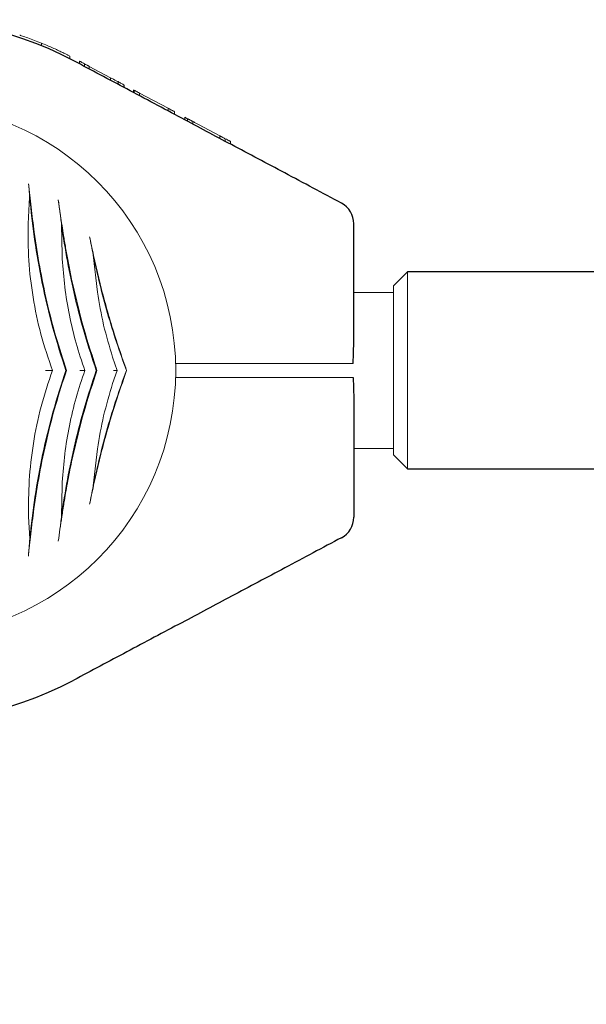
# Model space of a CAD drawing. Units: millimetres. Extents: x 813 to 9746, y 332 to 6155.
# Drawn here: x 3802 to 3924, y 3569 to 3780 of the extents above; entities that cross this region are included whole.
import ezdxf

# ---------------------------------------------------------------- set-up
doc = ezdxf.new("R2010")
doc.units = ezdxf.units.MM
doc.header["$PDSIZE"] = -1
doc.dimstyles.new('ISO-25', dxfattribs={"dimtxt": 100, "dimasz": 100, "dimexe": 1.25, "dimexo": 0.625, "dimgap": 20, "dimtad": 1, "dimdec": 0, "dimtxsty": 'Standard', "dimblk": 'OBLIQUE', "dimcen": 2.5, "dimadec": 0, "dimazin": 0, "dimtfac": 1, "dimtdec": 0, "dimtmove": 0, "dimatfit": 3, "dimfxl": 1, "dimarcsym": 0})

# ---------------------------------------------------------------- blocks, each defined once
blk = doc.blocks.new('_Oblique')
at = {"color": 0, "linetype": 'ByBlock', "lineweight": -2}
blk.add_line((-0.5, -0.5), (0.5, 0.5), dxfattribs=at)
blk = doc.blocks.new('*D2')
at = {"color": 0, "lineweight": -2, "transparency": 16777216}
for p, q in [((3697.16, 3702.2), (3697.16, 867.65)), ((6868.11, 3702.2), (6868.11, 867.65)), ((3697.16, 868.9), (6868.11, 868.9))]:
    blk.add_line(p, q, dxfattribs=at)
at = {"layer": 'Defpoints', "color": 0, "transparency": 16777216}
for p in [(3697.16, 3702.82), (6868.11, 3702.82), (6868.11, 868.9)]:
    blk.add_point(p, dxfattribs=at)
at = {"color": 0, "lineweight": -2, "transparency": 16777216, "xscale": 100, "yscale": 100, "zscale": 100, "rotation": 180}
blk.add_blockref('_Oblique', (3697.16, 868.9), dxfattribs=at)
at = {"color": 0, "lineweight": -2, "transparency": 16777216, "xscale": 100, "yscale": 100, "zscale": 100}
blk.add_blockref('_Oblique', (6868.11, 868.9), dxfattribs=at)
at = {"color": 0, "transparency": 16777216, "insert": (5282.63, 938.9), "char_height": 100, "attachment_point": 5}
blk.add_mtext('3171', dxfattribs=at)
blk = doc.blocks.new('*D4')
at = {"color": 0, "lineweight": -2, "transparency": 16777216}
for p, q in [((9182.63, 3704.2), (9182.63, 381.09)), ((1382.63, 3468.54), (1382.63, 381.09)), ((1382.63, 382.34), (9182.63, 382.34))]:
    blk.add_line(p, q, dxfattribs=at)
at = {"layer": 'Defpoints', "color": 0, "transparency": 16777216}
for p in [(9182.63, 3704.82), (1382.63, 3469.17), (9182.63, 382.34)]:
    blk.add_point(p, dxfattribs=at)
at = {"color": 0, "lineweight": -2, "transparency": 16777216, "xscale": 100, "yscale": 100, "zscale": 100, "rotation": 180}
blk.add_blockref('_Oblique', (1382.63, 382.34), dxfattribs=at)
at = {"color": 0, "lineweight": -2, "transparency": 16777216, "xscale": 100, "yscale": 100, "zscale": 100}
blk.add_blockref('_Oblique', (9182.63, 382.34), dxfattribs=at)
at = {"color": 0, "transparency": 16777216, "insert": (5282.63, 452.34), "char_height": 100, "attachment_point": 5}
blk.add_mtext('7800', dxfattribs=at)

msp = doc.modelspace()

# ---------------------------------------------------------------- linework, layer by layer
at = {"color": 7, "linetype": 'Continuous', "lineweight": 18}
for p, q in [((3807.06, 3775.09), (3807.06, 3774.55)), ((3813.13, 3771.75), (3813.13, 3772.32)), ((3815.23, 3771.21), (3815.23, 3770.64)), ((3816.29, 3770.08), (3816.29, 3770.65)), ((3817.33, 3770.09), (3817.33, 3769.53)), ((3817.33, 3770.09), (3821.89, 3767.67)), ((3821.89, 3767.67), (3821.89, 3767.1)), ((3823.5, 3766.25), (3823.5, 3766.82)), ((3824.71, 3765.6), (3824.71, 3766.17)), ((3824.83, 3766.11), (3824.83, 3765.54)), ((3826.79, 3764.5), (3826.79, 3765.06)), ((3826.98, 3764.4), (3826.98, 3764.96)), ((3828.09, 3764.37), (3828.09, 3763.81)), ((3828.09, 3764.37), (3834.25, 3761.1)), ((3834.25, 3761.1), (3834.25, 3760.53)), ((3835.63, 3760.36), (3835.63, 3759.8)), ((3837.85, 3758.62), (3837.85, 3759.18)), ((3838.45, 3758.3), (3838.45, 3758.86)), ((3839.58, 3757.7), (3839.58, 3758.26)), ((3840.77, 3757.63), (3845.38, 3755.18)), ((3845.38, 3755.18), (3845.38, 3754.61)), ((3846.52, 3754.01), (3846.52, 3754.58)), ((3847.63, 3753.98), (3847.63, 3753.42)), ((3804.52, 3742.05), (3804.18, 3736.28)), ((3811.36, 3736.05), (3811.47, 3729.63)), ((3818.17, 3729.63), (3819.07, 3721.65)), ((3885.63, 3725.97), (3882.63, 3722.97)), ((3885.63, 3725.97), (3885.63, 3683.67)), ((3882.63, 3686.67), (3882.63, 3722.97)), ((3882.63, 3721.57), (3874.13, 3721.57)), ((3822.34, 3707.64), (3823.32, 3704.82)), ((3835.76, 3706.32), (3869.57, 3706.32)), ((3812.27, 3704.82), (3812.42, 3704.82)), ((3818.82, 3704.82), (3818.98, 3704.82)), ((3823.32, 3704.82), (3822.34, 3702)), ((3825.3, 3704.82), (3825.35, 3704.82)), ((3835.81, 3703.32), (3869.57, 3703.32)), ((3819.07, 3687.99), (3818.17, 3680.02)), ((3874.13, 3688.07), (3882.63, 3688.07)), ((3882.63, 3686.67), (3885.63, 3683.67)), ((3811.47, 3680.02), (3811.36, 3673.59)), ((3804.29, 3673.45), (3804.54, 3668.68))]:
    msp.add_line(p, q, dxfattribs=at)
at = {"color": 7, "linetype": 'Continuous', "lineweight": 30}
for p, q in [((6679.63, 3725.97), (3885.63, 3725.97)), ((3885.63, 3683.67), (6679.63, 3683.67))]:
    msp.add_line(p, q, dxfattribs=at)
for centre, radius, start, end in [((3778.63, 3704.82), 75.3, 62, 133), ((3869.13, 3736.32), 5, 0, 62), ((3869.13, 3673.32), 5, 298, 0), ((3778.63, 3704.82), 75.3, 227, 298)]:
    msp.add_arc(centre, radius, start, end, dxfattribs=at)
at = {"color": 7, "linetype": 'Continuous', "lineweight": 18}
for start, end in [(0, 180), (180, 0)]:
    msp.add_arc((3778.63, 3704.82), 57.25, start, end, dxfattribs=at)
for points, knots in [([(3802.38, 3776.81), (3802.42, 3776.79), (3802.52, 3776.76), (3803.09, 3776.57), (3804.09, 3776.22), (3805.55, 3775.69), (3806.56, 3775.29), (3807.06, 3775.09)], [0, 0, 0, 0, 0.1281255, 0.2556733, 0.5056968, 0.7531923, 1, 1, 1, 1]), ([(3813.13, 3772.32), (3813.07, 3772.35), (3812.97, 3772.4), (3812.26, 3772.76), (3811.5, 3773.13), (3810.54, 3773.58), (3809.08, 3774.25), (3807.86, 3774.75), (3807.06, 3775.09)], [0, 0, 0, 0, 0.255044, 0.384306, 0.508055, 0.629259, 0.755805, 1, 1, 1, 1]), ([(3815.23, 3771.21), (3815.24, 3771.21), (3815.25, 3771.2), (3815.35, 3771.15), (3815.47, 3771.09), (3815.63, 3771), (3815.9, 3770.86), (3816.14, 3770.73), (3816.29, 3770.65)], [0, 0, 0, 0, 0.25546, 0.385882, 0.508592, 0.633305, 0.756887, 1, 1, 1, 1]), ([(3817.33, 3770.09), (3817.32, 3770.1), (3817.31, 3770.1), (3817.22, 3770.15), (3817.1, 3770.21), (3816.95, 3770.3), (3816.68, 3770.44), (3816.45, 3770.56), (3816.29, 3770.65)], [0, 0, 0, 0, 0.255249, 0.386335, 0.508393, 0.633281, 0.756918, 1, 1, 1, 1]), ([(3821.89, 3767.67), (3822.08, 3767.57), (3822.32, 3767.44), (3822.72, 3767.23), (3823.04, 3767.06), (3823.31, 3766.91), (3823.5, 3766.82)], [0, 0, 0, 0, 0.506455, 0.632421, 0.756089, 1, 1, 1, 1]), ([(3824.71, 3766.17), (3824.65, 3766.2), (3824.52, 3766.27), (3824.22, 3766.43), (3823.87, 3766.61), (3823.62, 3766.75), (3823.5, 3766.82)], [0, 0, 0, 0, 0.2559275, 0.5064494, 0.7538367, 1, 1, 1, 1]), ([(3826.98, 3764.96), (3826.98, 3764.96), (3826.99, 3764.96), (3827.06, 3764.92), (3827.18, 3764.86), (3827.38, 3764.75), (3827.7, 3764.58), (3827.96, 3764.44), (3828.09, 3764.37)], [0, 0, 0, 0, 0.129119, 0.257111, 0.383208, 0.50848, 0.754673, 1, 1, 1, 1]), ([(3835.63, 3760.36), (3835.62, 3760.37), (3835.61, 3760.37), (3835.47, 3760.45), (3835.3, 3760.54), (3835.07, 3760.66), (3834.72, 3760.85), (3834.44, 3761), (3834.25, 3761.1)], [0, 0, 0, 0, 0.256119, 0.389919, 0.509008, 0.632667, 0.755657, 1, 1, 1, 1]), ([(3837.85, 3759.18), (3837.86, 3759.18), (3837.89, 3759.16), (3838.14, 3759.03), (3838.38, 3758.9), (3838.55, 3758.81)], [0, 0, 0, 0, 0.249599, 0.498606, 1, 1, 1, 1]), ([(3838.45, 3758.86), (3838.45, 3758.86), (3838.46, 3758.86), (3838.53, 3758.82), (3838.65, 3758.76), (3838.85, 3758.65), (3839.11, 3758.52), (3839.38, 3758.37), (3839.51, 3758.3), (3839.58, 3758.26)], [0, 0, 0, 0, 0.129214, 0.257169, 0.379255, 0.509175, 0.755589, 0.877387, 1, 1, 1, 1]), ([(3840.77, 3757.63), (3840.6, 3757.72), (3840.36, 3757.85), (3839.93, 3758.08), (3839.7, 3758.2), (3839.58, 3758.26)], [0, 0, 0, 0, 0.509753, 0.755302, 1, 1, 1, 1]), ([(3845.38, 3755.18), (3845.39, 3755.18), (3845.4, 3755.17), (3845.5, 3755.11), (3845.63, 3755.04), (3845.81, 3754.95), (3846.03, 3754.84), (3846.27, 3754.71), (3846.43, 3754.62), (3846.52, 3754.58)], [0, 0, 0, 0, 0.2548892, 0.3863157, 0.5076574, 0.632002, 0.7552368, 0.8782454, 1, 1, 1, 1]), ([(3847.63, 3753.98), (3847.62, 3753.99), (3847.61, 3753.99), (3847.51, 3754.05), (3847.39, 3754.11), (3847.22, 3754.2), (3846.93, 3754.35), (3846.68, 3754.49), (3846.52, 3754.58)], [0, 0, 0, 0, 0.25521, 0.390183, 0.508257, 0.633227, 0.756485, 1, 1, 1, 1]), ([(3804.3, 3744.9), (3804.34, 3744.45), (3804.42, 3743.55), (3804.49, 3742.55), (3804.52, 3742.05)], [0, 0, 0, 0, 0.499117, 1, 1, 1, 1]), ([(3805.51, 3734.49), (3805.27, 3736.31), (3804.81, 3739.97), (3804.47, 3743.25), (3804.3, 3744.9)], [0, 0, 0, 0, 0.498427, 1, 1, 1, 1]), ([(3804.52, 3742.05), (3804.83, 3739.02), (3805.46, 3732.94), (3807.13, 3723.52), (3809.34, 3714.05), (3811.29, 3707.9), (3812.27, 3704.82)], [0, 0, 0, 0, 0.249446, 0.500703, 0.749693, 1, 1, 1, 1]), ([(3810.67, 3741.46), (3810.73, 3741.03), (3810.84, 3740.19), (3811.02, 3738.86), (3811.2, 3737.5), (3811.31, 3736.53), (3811.36, 3736.05)], [0, 0, 0, 0, 0.256207, 0.500638, 0.750367, 1, 1, 1, 1]), ([(3813.53, 3724.44), (3813.32, 3725.47), (3812.9, 3727.48), (3812.37, 3730.41), (3811.79, 3733.78), (3811.22, 3737.53), (3810.85, 3740.17), (3810.67, 3741.46)], [0, 0, 0, 0, 0.173683, 0.339802, 0.498964, 0.754938, 1, 1, 1, 1]), ([(3804.18, 3736.28), (3804.18, 3733.69), (3804.18, 3728.52), (3805.15, 3720.53), (3806.79, 3712.54), (3808.54, 3707.4), (3809.41, 3704.82)], [0, 0, 0, 0, 0.250729, 0.499034, 0.74894, 1, 1, 1, 1]), ([(3811.36, 3736.05), (3811.75, 3733.46), (3812.53, 3728.27), (3814.23, 3720.37), (3816.29, 3712.49), (3817.98, 3707.38), (3818.82, 3704.82)], [0, 0, 0, 0, 0.250312, 0.500923, 0.749616, 1, 1, 1, 1]), ([(3812.42, 3704.82), (3811.63, 3707.25), (3810.07, 3712.11), (3808.17, 3719.57), (3806.6, 3727.07), (3805.87, 3732.02), (3805.51, 3734.49)], [0, 0, 0, 0, 0.249323, 0.498544, 0.748732, 1, 1, 1, 1]), ([(3825.35, 3704.82), (3824.81, 3706.35), (3823.71, 3709.45), (3822.17, 3714.27), (3820.75, 3719.16), (3819.48, 3724.06), (3818.35, 3728.9), (3817.72, 3732.01), (3817.4, 3733.54)], [0, 0, 0, 0, 0.1650243, 0.3336926, 0.5013354, 0.6686419, 0.8356776, 1, 1, 1, 1]), ([(3817.4, 3733.54), (3817.53, 3732.91), (3817.78, 3731.64), (3818.04, 3730.3), (3818.17, 3729.63)], [0, 0, 0, 0, 0.499709, 1, 1, 1, 1]), ([(3811.47, 3729.63), (3811.48, 3729.47), (3811.49, 3729.18), (3811.51, 3728.9), (3811.52, 3728.77)], [0, 0, 0, 0, 0.559998, 1, 1, 1, 1]), ([(3811.52, 3728.77), (3811.67, 3726.76), (3811.97, 3722.75), (3812.99, 3716.67), (3814.41, 3710.64), (3815.71, 3706.76), (3816.37, 3704.82)], [0, 0, 0, 0, 0.250033, 0.500023, 0.749977, 1, 1, 1, 1]), ([(3818.17, 3729.63), (3818.63, 3727.53), (3819.53, 3723.34), (3821.22, 3717.06), (3823.12, 3710.85), (3824.57, 3706.83), (3825.3, 3704.82)], [0, 0, 0, 0, 0.250676, 0.500721, 0.750046, 1, 1, 1, 1]), ([(3818.65, 3705.77), (3817.66, 3708.84), (3815.67, 3714.99), (3814.24, 3721.29), (3813.53, 3724.44)], [0, 0, 0, 0, 0.499732, 1, 1, 1, 1]), ([(3819.07, 3721.65), (3819.47, 3719.28), (3820.26, 3714.54), (3821.65, 3709.94), (3822.34, 3707.64)], [0, 0, 0, 0, 0.500231, 1, 1, 1, 1]), ([(3818.98, 3704.82), (3818.92, 3705), (3818.81, 3705.32), (3818.7, 3705.63), (3818.65, 3705.77)], [0, 0, 0, 0, 0.559969, 1, 1, 1, 1]), ([(3869.57, 3706.32), (3870.09, 3706.32), (3871.12, 3706.32), (3872.46, 3706.32), (3873.51, 3706.32), (3873.84, 3706.32), (3874, 3706.32)], [0, 0, 0, 0, 0.250003, 0.500002, 0.75, 1, 1, 1, 1]), ([(3809.41, 3704.82), (3808.55, 3702.25), (3806.83, 3697.12), (3805.21, 3689.13), (3804.27, 3681.16), (3804.28, 3676.01), (3804.29, 3673.45)], [0, 0, 0, 0, 0.250743, 0.501531, 0.7515, 1, 1, 1, 1]), ([(3812.27, 3704.82), (3811.31, 3701.84), (3809.41, 3695.89), (3807.22, 3686.74), (3805.54, 3677.59), (3804.87, 3671.65), (3804.54, 3668.68)], [0, 0, 0, 0, 0.249712, 0.49817, 0.748991, 1, 1, 1, 1]), ([(3805.43, 3675.09), (3805.8, 3677.57), (3806.54, 3682.51), (3808.13, 3690.03), (3810.05, 3697.51), (3811.63, 3702.38), (3812.42, 3704.82)], [0, 0, 0, 0, 0.25099, 0.500905, 0.750398, 1, 1, 1, 1]), ([(3809.41, 3704.82), (3809.35, 3704.82), (3809.23, 3704.82), (3808.89, 3704.82), (3808.45, 3704.82), (3808.1, 3704.82), (3807.93, 3704.82)], [0, 0, 0, 0, 0.249848, 0.499966, 0.750282, 1, 1, 1, 1]), ([(3818.82, 3704.82), (3817.98, 3702.27), (3816.29, 3697.17), (3814.24, 3689.3), (3812.54, 3681.39), (3811.75, 3676.19), (3811.36, 3673.59)], [0, 0, 0, 0, 0.249865, 0.498231, 0.748614, 1, 1, 1, 1]), ([(3816.37, 3704.82), (3815.71, 3702.88), (3814.41, 3699), (3812.99, 3692.97), (3811.97, 3686.89), (3811.67, 3682.88), (3811.52, 3680.87)], [0, 0, 0, 0, 0.250022, 0.499986, 0.749977, 1, 1, 1, 1]), ([(3813.53, 3685.21), (3814.24, 3688.36), (3815.67, 3694.66), (3817.66, 3700.8), (3818.65, 3703.87)], [0, 0, 0, 0, 0.500268, 1, 1, 1, 1]), ([(3816.37, 3704.82), (3816.35, 3704.82), (3816.32, 3704.82), (3816.09, 3704.82), (3815.79, 3704.82), (3815.52, 3704.82), (3815.38, 3704.82), (3815.32, 3704.82)], [0, 0, 0, 0, 0.249258, 0.498913, 0.748601, 0.908649, 1, 1, 1, 1]), ([(3817.4, 3676.1), (3817.72, 3677.64), (3818.36, 3680.75), (3819.49, 3685.62), (3820.97, 3691.32), (3822.9, 3697.83), (3824.53, 3702.49), (3825.35, 3704.82)], [0, 0, 0, 0, 0.164573, 0.332256, 0.500624, 0.750115, 1, 1, 1, 1]), ([(3825.3, 3704.82), (3824.58, 3702.81), (3823.12, 3698.8), (3821.22, 3692.59), (3819.53, 3686.3), (3818.63, 3682.11), (3818.17, 3680.02)], [0, 0, 0, 0, 0.249762, 0.498898, 0.749132, 1, 1, 1, 1]), ([(3818.98, 3704.82), (3818.92, 3704.64), (3818.81, 3704.33), (3818.7, 3704.01), (3818.65, 3703.87)], [0, 0, 0, 0, 0.559969, 1, 1, 1, 1]), ([(3823.32, 3704.82), (3823.3, 3704.82), (3823.26, 3704.82), (3823.08, 3704.82), (3822.86, 3704.82), (3822.66, 3704.82), (3822.56, 3704.82), (3822.52, 3704.82)], [0, 0, 0, 0, 0.2294458, 0.499377, 0.7495873, 0.9111783, 1, 1, 1, 1]), ([(3822.34, 3702), (3821.65, 3699.7), (3820.26, 3695.1), (3819.47, 3690.36), (3819.07, 3687.99)], [0, 0, 0, 0, 0.499772, 1, 1, 1, 1]), ([(3869.57, 3703.32), (3870.09, 3703.32), (3871.12, 3703.32), (3872.46, 3703.32), (3873.51, 3703.32), (3873.84, 3703.32), (3874, 3703.32)], [0, 0, 0, 0, 0.250003, 0.500002, 0.75, 1, 1, 1, 1]), ([(3810.67, 3668.17), (3810.78, 3669.01), (3811.02, 3670.72), (3811.43, 3673.49), (3811.94, 3676.78), (3812.61, 3680.7), (3813.22, 3683.67), (3813.53, 3685.21)], [0, 0, 0, 0, 0.161811, 0.327841, 0.499258, 0.741384, 1, 1, 1, 1]), ([(3811.52, 3680.87), (3811.51, 3680.71), (3811.49, 3680.43), (3811.48, 3680.15), (3811.47, 3680.02)], [0, 0, 0, 0, 0.559998, 1, 1, 1, 1]), ([(3818.17, 3680.02), (3818.04, 3679.34), (3817.78, 3678), (3817.53, 3676.73), (3817.4, 3676.1)], [0, 0, 0, 0, 0.500123, 1, 1, 1, 1]), ([(3804.24, 3664.92), (3804.4, 3666.49), (3804.74, 3669.7), (3805.2, 3673.26), (3805.43, 3675.09)], [0, 0, 0, 0, 0.488063, 1, 1, 1, 1]), ([(3811.36, 3673.59), (3811.31, 3673.1), (3811.2, 3672.13), (3810.96, 3670.29), (3810.78, 3669.02), (3810.67, 3668.17)], [0, 0, 0, 0, 0.25012, 0.5, 1, 1, 1, 1]), ([(3804.54, 3668.68), (3804.5, 3668.02), (3804.41, 3666.7), (3804.29, 3665.51), (3804.24, 3664.92)], [0, 0, 0, 0, 0.498585, 1, 1, 1, 1])]:
    msp.add_open_spline(points, degree=3, knots=knots, dxfattribs=at)
at = {"color": 7, "linetype": 'Continuous', "lineweight": 30}
for points, knots in [([(3871.48, 3740.74), (3867.42, 3742.9), (3859.55, 3747.08), (3848.12, 3753.16), (3836.81, 3759.17), (3825.51, 3765.18), (3817.78, 3769.29), (3813.98, 3771.31)], [0, 0, 0, 0, 0.212153, 0.410927, 0.596575, 0.802119, 1, 1, 1, 1]), ([(3874.13, 3711.68), (3874.13, 3716.24), (3874.13, 3724.45), (3874.13, 3732.66), (3874.13, 3736.32)], [0, 0, 0, 0, 0.5541468, 1, 1, 1, 1]), ([(3874, 3706.32), (3874.02, 3706.89), (3874.04, 3708.14), (3874.11, 3709.94), (3874.12, 3711.13), (3874.13, 3711.68)], [0, 0, 0, 0, 0.3117214, 0.681168, 1, 1, 1, 1]), ([(3874, 3703.32), (3874.02, 3702.75), (3874.04, 3701.51), (3874.11, 3699.71), (3874.12, 3698.51), (3874.13, 3697.96)], [0, 0, 0, 0, 0.311705, 0.681154, 1, 1, 1, 1]), ([(3874.13, 3697.96), (3874.13, 3693.41), (3874.13, 3685.19), (3874.13, 3676.98), (3874.13, 3673.32)], [0, 0, 0, 0, 0.554147, 1, 1, 1, 1]), ([(3871.48, 3668.91), (3867.42, 3666.75), (3859.55, 3662.56), (3848.12, 3656.49), (3836.81, 3650.47), (3825.51, 3644.47), (3817.78, 3640.35), (3813.98, 3638.34)], [0, 0, 0, 0, 0.212153, 0.410927, 0.596575, 0.802119, 1, 1, 1, 1])]:
    msp.add_open_spline(points, degree=3, knots=knots, dxfattribs=at)

# ---------------------------------------------------------------- dimensions: what is measured, and where the dimension line sits
dim = msp.add_linear_dim(base=(9182.63, 382.34), p1=(1382.63, 3469.17), p2=(9182.63, 3704.82), dimstyle='ISO-25')
dim.commit()
dim.dimension.update_dxf_attribs({"geometry": '*D4', "text_midpoint": (5282.63, 382.34), "dimtype": 160})
dim = msp.add_linear_dim(base=(6868.11, 868.9), p1=(3697.16, 3702.82), p2=(6868.11, 3702.82), dimstyle='ISO-25')
dim.commit()
dim.dimension.update_dxf_attribs({"geometry": '*D2', "text_midpoint": (5282.63, 938.9)})

doc.saveas('drawing.dxf')
